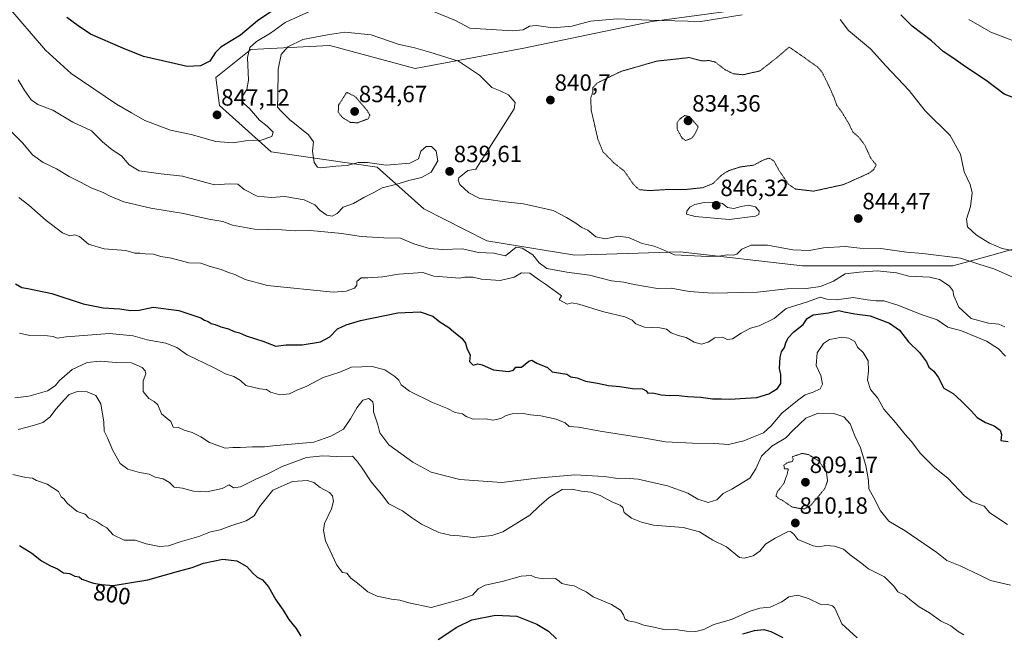
# Model space of a CAD drawing. Units: metres. Extents: x 586661 to 590096, y 4754426 to 4756784.
# Drawn here: x 588532 to 588952, y 4754795 to 4755056 of the extents above; entities that cross this region are included whole.
import ezdxf
from ezdxf.enums import TextEntityAlignment as Align

# ---------------------------------------------------------------- set-up
doc = ezdxf.new("R2010")
doc.units = ezdxf.units.M
doc.header["$MEASUREMENT"] = 0
doc.linetypes.add('TRAZOS2', pattern=[0.375, 0.25, -0.125])
for name, color, linetype, lineweight in [('Arbolado forestal CxS', 92, 'Continuous', 0), ('Carátula', 7, 'Continuous', 5), ('Curva de nivel maestra', 36, 'Continuous', 30), ('Curva de nivel normal', 36, 'Continuous', 0), ('Curva de nivel normal depresión', 36, 'TRAZOS2', 0), ('Punto de cota en terreno', 7, 'Continuous', 0), ('Rótulo de curva de nivel directora', 19, 'Continuous', 0), ('Rótulo de punto de cota en terreno', 19, 'Continuous', 0)]:
    doc.layers.add(name, color=color, linetype=linetype, lineweight=lineweight)
doc.styles.add('Arial', font='txt', dxfattribs={"height": 0.2})

# ---------------------------------------------------------------- blocks, each defined once
blk = doc.blocks.new('*U197')
at = {"layer": 'Curva de nivel normal', "color": 36, "linetype": 'Continuous', "lineweight": 0}
blk.add_polyline3d([(588962.3, 4755044.49, 855), (588945.96, 4755050.84, 855), (588936.63, 4755056.16, 855)], dxfattribs=at)
blk = doc.blocks.new('5PATER')
at = {"layer": 'Carátula', "linetype": 'Continuous', "lineweight": 5}
h = blk.add_hatch(color=250, dxfattribs=at)
edge = h.paths.add_edge_path()
edge.add_ellipse((0, 0.01), major_axis=(-1.33, -1.34), ratio=0.999422, start_angle=0, end_angle=360)

msp = doc.modelspace()

# ---------------------------------------------------------------- linework, layer by layer
at = {"layer": 'Arbolado forestal CxS', "color": 92, "linetype": 'Continuous', "lineweight": 0}
for points in [[(589035.64, 4755039.57, 849.21), (588947.07, 4755067.38, 860.27), (588879.98, 4755065.08, 845.66), (588871.47, 4755064.79, 843.61), (588801.64, 4755055.27, 843.25), (588747.09, 4755043.97, 842.26), (588700.77, 4755035.29, 837.42), (588664.47, 4755045.14, 837.21), (588664.25, 4755045.13, 837.24), (588630.82, 4755043.41, 843.41), (588615.93, 4755031.5, 847.16), (588617.42, 4755019.59, 847.08), (588639.44, 4754999.79, 843.11), (588684.61, 4754993.2, 840.8), (588704.47, 4754975.58, 836.59), (588731.28, 4754961.84, 835.28), (588768.82, 4754955.82, 836.69), (588813.64, 4754957.14, 839.43), (588865.78, 4754951.18, 836.73), (588929.84, 4754951.18, 837.26), (588945.41, 4754955.55, 841.09), (588970.38, 4754962.57, 846.36)], [(588970.38, 4754962.57, 846.36), (588945.41, 4754955.55, 841.09), (588929.84, 4754951.18, 837.26), (588865.78, 4754951.18, 836.73), (588813.64, 4754957.14, 839.43), (588768.82, 4754955.82, 836.69), (588731.28, 4754961.84, 835.28), (588704.47, 4754975.58, 836.59), (588684.61, 4754993.2, 840.8), (588639.44, 4754999.79, 843.11), (588617.42, 4755019.59, 847.08), (588615.93, 4755031.5, 847.16), (588630.82, 4755043.41, 843.41), (588664.25, 4755045.13, 837.24), (588664.47, 4755045.14, 837.21), (588700.77, 4755035.29, 837.42), (588747.09, 4755043.97, 842.26), (588801.64, 4755055.27, 843.25), (588871.47, 4755064.79, 843.61), (588879.98, 4755065.08, 845.66), (588947.07, 4755067.38, 860.27), (589035.64, 4755039.57, 849.21)], [(588970.38, 4754962.57, 846.36), (588945.41, 4754955.55, 841.09), (588929.84, 4754951.18, 837.26), (588865.78, 4754951.18, 836.73), (588813.64, 4754957.14, 839.43), (588768.82, 4754955.82, 836.69), (588731.28, 4754961.84, 835.28), (588704.47, 4754975.58, 836.59), (588684.61, 4754993.2, 840.8), (588639.44, 4754999.79, 843.11), (588617.42, 4755019.59, 847.08), (588615.93, 4755031.5, 847.16), (588630.82, 4755043.41, 843.41), (588664.25, 4755045.13, 837.24), (588664.47, 4755045.14, 837.21), (588700.77, 4755035.29, 837.42), (588747.09, 4755043.97, 842.26), (588801.64, 4755055.27, 843.25), (588871.47, 4755064.79, 843.61), (588879.98, 4755065.08, 845.66), (588947.07, 4755067.38, 860.27), (589035.64, 4755039.57, 849.21)], [(588970.38, 4754962.57, 846.36), (588945.41, 4754955.55, 841.09), (588929.84, 4754951.18, 837.26), (588865.78, 4754951.18, 836.73), (588813.64, 4754957.14, 839.43), (588768.82, 4754955.82, 836.69), (588731.28, 4754961.84, 835.28), (588704.47, 4754975.58, 836.59), (588684.61, 4754993.2, 840.8), (588639.44, 4754999.79, 843.11), (588617.42, 4755019.59, 847.08), (588615.93, 4755031.5, 847.16), (588630.82, 4755043.41, 843.41), (588664.25, 4755045.13, 837.24), (588664.47, 4755045.14, 837.21), (588700.77, 4755035.29, 837.42), (588747.09, 4755043.97, 842.26), (588801.64, 4755055.27, 843.25), (588871.47, 4755064.79, 843.61), (588879.98, 4755065.08, 845.66), (588947.07, 4755067.38, 860.27), (589035.64, 4755039.57, 849.21)]]:
    msp.add_polyline3d(points, dxfattribs=at)
at = {"layer": 'Curva de nivel maestra', "color": 36, "linetype": 'Continuous', "lineweight": 30}
for points in [[(588640.62, 4755060.32, 850), (588633.69, 4755055.58, 850), (588626.44, 4755049.52, 850), (588621.64, 4755046.68, 850), (588617.96, 4755044.33, 850), (588615.63, 4755042, 850), (588613.3, 4755038.47, 850), (588609.3, 4755036.48, 850), (588603.63, 4755036.21, 850), (588596.28, 4755037.93, 850), (588585.06, 4755040.44, 850), (588576.2, 4755044.02, 850), (588562.52, 4755049.87, 850), (588557.24, 4755053.5, 850), (588552.36, 4755057, 850)], [(588956.24, 4755022.73, 850), (588951.62, 4755024.34, 850), (588943.95, 4755030.25, 850), (588935.19, 4755036.08, 850), (588929.74, 4755039.89, 850), (588925.65, 4755042.51, 850), (588920.63, 4755047.05, 850), (588912.51, 4755053.33, 850), (588907.67, 4755058.15, 850)], [(588530.5, 4754943.5, 825), (588533.23, 4754941.93, 825), (588535.87, 4754941.52, 825), (588545.98, 4754939.46, 825), (588559.37, 4754934.97, 825), (588567.89, 4754933.29, 825), (588574.96, 4754932.91, 825), (588579.54, 4754932.18, 825), (588583.27, 4754932.35, 825), (588589.13, 4754933.58, 825), (588600.16, 4754932.16, 825), (588609.42, 4754929.04, 825), (588611.11, 4754928.05, 825), (588612.64, 4754927.44, 825), (588613.82, 4754926.59, 825), (588615.63, 4754926.26, 825), (588617.96, 4754925.22, 825), (588621.3, 4754924.39, 825), (588623.71, 4754923.25, 825), (588625.95, 4754922.69, 825), (588628.85, 4754921.33, 825), (588635.85, 4754919.12, 825), (588641.36, 4754917, 825), (588645.78, 4754917.56, 825), (588652.68, 4754917.57, 825), (588660.52, 4754918.82, 825), (588664.38, 4754920.94, 825), (588667.73, 4754924.42, 825), (588671.44, 4754926.01, 825), (588677.56, 4754927.86, 825), (588693.38, 4754931.16, 825), (588702.92, 4754931.64, 825), (588708.31, 4754929.8, 825), (588711.25, 4754927.4, 825), (588715.1, 4754924.92, 825), (588717.23, 4754923.05, 825), (588720.64, 4754920.36, 825), (588722.16, 4754918.22, 825), (588722.94, 4754915.65, 825), (588724.13, 4754913.29, 825), (588723.91, 4754910.4, 825), (588725.52, 4754908.87, 825), (588727.47, 4754909.39, 825), (588729.36, 4754909.06, 825), (588734.15, 4754906.96, 825), (588740.47, 4754906.2, 825), (588742.66, 4754906.74, 825), (588743.6, 4754907.99, 825), (588746.1, 4754908.09, 825), (588749.12, 4754910.62, 825), (588750.48, 4754911.09, 825), (588752.58, 4754909.74, 825), (588757.16, 4754907.92, 825), (588759.17, 4754905.99, 825), (588765.34, 4754905.03, 825), (588767.12, 4754903.95, 825), (588769.73, 4754903.56, 825), (588773.37, 4754902.1, 825), (588778.41, 4754901.23, 825), (588783.15, 4754900.22, 825), (588787.89, 4754899.74, 825), (588793.37, 4754898.94, 825), (588797.54, 4754898.74, 825), (588799.17, 4754897.99, 825), (588799.9, 4754896.9, 825), (588801.96, 4754897.11, 825), (588805.53, 4754896.31, 825), (588808.9, 4754895.99, 825), (588812.01, 4754896.13, 825), (588816.73, 4754895.54, 825), (588822.5, 4754895.32, 825), (588827.37, 4754894.56, 825), (588831.27, 4754894.5, 825), (588834.74, 4754894.34, 825), (588841.44, 4754894.86, 825), (588846.24, 4754895.08, 825), (588851.34, 4754896.69, 825), (588855.15, 4754899.01, 825), (588856.56, 4754901.1, 825), (588856.58, 4754904.88, 825), (588856.02, 4754907.51, 825), (588856.26, 4754912.24, 825), (588856.86, 4754914.56, 825), (588858.1, 4754916.45, 825), (588858.64, 4754918.45, 825), (588859.69, 4754920.52, 825), (588862.12, 4754923.08, 825), (588866.01, 4754926.28, 825), (588867.72, 4754928.8, 825), (588870.29, 4754930.3, 825), (588876.88, 4754931.19, 825), (588881.16, 4754932.2, 825), (588883.45, 4754931.64, 825), (588887.98, 4754930.8, 825), (588894.54, 4754929.96, 825), (588902.82, 4754926.82, 825), (588907.11, 4754923.78, 825), (588910.9, 4754918.78, 825), (588915.57, 4754914.34, 825), (588918.5, 4754910.26, 825), (588919.57, 4754908.03, 825), (588921.65, 4754906.37, 825), (588923.56, 4754903.74, 825), (588925.9, 4754899.07, 825), (588929.98, 4754896.8, 825), (588933.43, 4754893.58, 825), (588937.59, 4754889.41, 825), (588940.09, 4754886.52, 825), (588943.64, 4754884.39, 825), (588947.39, 4754883.02, 825), (588949.87, 4754881.16, 825), (588950.48, 4754879.3, 825), (588950.24, 4754876.73, 825), (588953.29, 4754876.38, 825)], [(588532.27, 4754832.09, 800), (588537.45, 4754828.75, 800), (588541.66, 4754825.54, 800), (588545.46, 4754823.44, 800), (588548.5, 4754822.13, 800), (588551.02, 4754820.34, 800), (588553.59, 4754820.06, 800), (588555.82, 4754818.97, 800), (588557.69, 4754818.72, 800), (588558.82, 4754817.64, 800), (588563.8, 4754816.01, 800), (588567.26, 4754815.49, 800), (588572.14, 4754814.98, 800), (588586.92, 4754817.45, 800), (588600.01, 4754821.04, 800), (588605.81, 4754822.64, 800), (588610.68, 4754824.47, 800), (588618.84, 4754826.19, 800), (588624.82, 4754825.47, 800), (588629.14, 4754823.11, 800), (588631.44, 4754820.42, 800), (588633.43, 4754818.62, 800), (588635.69, 4754817.37, 800), (588638.3, 4754814.39, 800), (588641.36, 4754808.88, 800), (588644.52, 4754804.45, 800), (588646.94, 4754800.45, 800), (588650.13, 4754796.62, 800), (588652.11, 4754793.45, 800)], [(588710.57, 4754791.99, 800), (588718.54, 4754797.3, 800), (588724.96, 4754800.42, 800), (588735, 4754802.33, 800), (588744.09, 4754801.92, 800), (588752.66, 4754798.57, 800), (588757.6, 4754795.59, 800), (588760.98, 4754792.34, 800)], [(588840.4, 4754794.45, 800), (588845.31, 4754795.86, 800), (588849.24, 4754796.21, 800), (588852.33, 4754795.37, 800), (588857.31, 4754792.86, 800)]]:
    msp.add_polyline3d(points, dxfattribs=at)
at = {"layer": 'Curva de nivel normal', "color": 36, "linetype": 'Continuous', "lineweight": 0}
for points in [[(588657.32, 4755060.24, 845), (588645.41, 4755054.88, 845), (588639.1, 4755050.32, 845), (588633.16, 4755046.75, 845), (588630.33, 4755044.32, 845), (588629.29, 4755039.94, 845), (588629.73, 4755030.32, 845), (588629.08, 4755026.37, 845), (588627.45, 4755023.99, 845), (588626.99, 4755021.81, 845), (588627.77, 4755020.4, 845), (588630.17, 4755018.33, 845), (588634.52, 4755013.36, 845), (588637.75, 4755010.75, 845), (588640.35, 4755008.15, 845), (588639.69, 4755006.35, 845), (588635.12, 4755004.82, 845), (588628.44, 4755004.44, 845), (588623.19, 4755003.7, 845), (588615.94, 4755004.26, 845), (588605.38, 4755007.2, 845), (588596.52, 4755009, 845), (588585.6, 4755013.08, 845), (588579.94, 4755016.42, 845), (588573.56, 4755020.05, 845), (588554.29, 4755033.18, 845), (588543.37, 4755043.12, 845), (588526.68, 4755062.46, 845)], [(588840.08, 4755058.21, 845), (588822.46, 4755055.28, 845), (588811.31, 4755055.65, 845), (588800.62, 4755055.85, 845), (588786.79, 4755056.46, 845), (588775.49, 4755055.41, 845), (588767.49, 4755053.34, 845), (588759.57, 4755052.64, 845), (588752.38, 4755053.7, 845), (588749.4, 4755053.4, 845), (588746.74, 4755051.77, 845), (588742.21, 4755051.36, 845), (588724.05, 4755052.54, 845), (588717.96, 4755055.7, 845), (588703.01, 4755061.83, 845)], [(588956.61, 4754957.45, 845), (588950.76, 4754958.67, 845), (588945.46, 4754960.81, 845), (588939.86, 4754964.35, 845), (588935.98, 4754967.89, 845), (588935.58, 4754971.06, 845), (588937.33, 4754976.56, 845), (588938.08, 4754982.36, 845), (588937.15, 4754985.82, 845), (588934.62, 4754991.24, 845), (588933.01, 4754998.83, 845), (588928.63, 4755006.78, 845), (588918.15, 4755017.18, 845), (588915.23, 4755020.65, 845), (588911.16, 4755026, 845), (588901.29, 4755036.4, 845), (588894.66, 4755043.7, 845), (588885.41, 4755051.56, 845), (588881.82, 4755056.21, 845)], [(588956.36, 4754945.92, 840), (588947.2, 4754949.95, 840), (588940.8, 4754951.9, 840), (588933.08, 4754954.47, 840), (588916.96, 4754956.48, 840), (588910.09, 4754956.98, 840), (588899.11, 4754958.6, 840), (588890.21, 4754958.7, 840), (588883.93, 4754959.49, 840), (588874.74, 4754958.86, 840), (588868.58, 4754957.8, 840), (588861.59, 4754958.08, 840), (588850.81, 4754959.96, 840), (588843.85, 4754960.01, 840), (588839.94, 4754958.32, 840), (588837.83, 4754956.21, 840), (588836.43, 4754955.74, 840), (588833.62, 4754955.86, 840), (588830.14, 4754955.32, 840), (588825.42, 4754955.15, 840), (588811.16, 4754955.86, 840), (588806.06, 4754958.22, 840), (588802.5, 4754959.62, 840), (588797.42, 4754960.76, 840), (588791.63, 4754963.36, 840), (588787.2, 4754963.82, 840), (588781.91, 4754962.76, 840), (588777.72, 4754963.54, 840), (588774.37, 4754966.41, 840), (588771.73, 4754967.58, 840), (588769.18, 4754969.4, 840), (588765.18, 4754971.86, 840), (588759.52, 4754974.8, 840), (588746.96, 4754977.68, 840), (588737.96, 4754978.6, 840), (588732.14, 4754979.5, 840), (588728.28, 4754979.98, 840), (588723.57, 4754982.39, 840), (588719.8, 4754985.82, 840), (588719.02, 4754987.74, 840), (588719.43, 4754988.76, 840), (588723.26, 4754991.79, 840), (588726.67, 4754992.45, 840), (588742.98, 4755018.06, 840), (588743.33, 4755020.77, 840), (588740.58, 4755024.07, 840), (588736.99, 4755025.78, 840), (588733.41, 4755027.25, 840), (588728.19, 4755032.52, 840), (588719.2, 4755038.49, 840), (588707.08, 4755042.25, 840), (588700.04, 4755044.23, 840), (588694, 4755045.59, 840), (588682.02, 4755049.64, 840), (588670.85, 4755050.8, 840), (588663.46, 4755049.64, 840), (588652.88, 4755047.64, 840), (588646.47, 4755044.56, 840), (588643.73, 4755041.3, 840), (588642.36, 4755035.05, 840), (588642.34, 4755023.51, 840), (588642.08, 4755018.82, 840), (588643.62, 4755017.24, 840), (588647.21, 4755013.53, 840), (588655.3, 4755007.09, 840), (588657.49, 4755004.03, 840), (588657.06, 4755000.15, 840), (588657.78, 4754995.21, 840), (588659.16, 4754993.29, 840), (588660.51, 4754992.96, 840), (588666.93, 4754993.66, 840), (588671.83, 4754993.98, 840), (588676.44, 4754995.32, 840), (588680.5, 4754995.3, 840), (588688.4, 4754994.08, 840), (588698.53, 4754995.02, 840), (588702.24, 4754996.88, 840), (588703.18, 4755000.13, 840), (588705.52, 4755002.13, 840), (588707.67, 4755002.01, 840), (588709.69, 4755000.14, 840), (588710.47, 4754995.98, 840), (588707.58, 4754991.13, 840), (588703.5, 4754988.86, 840), (588698.02, 4754987.54, 840), (588692.99, 4754985.97, 840), (588686.73, 4754984.45, 840), (588683.2, 4754982.44, 840), (588678.98, 4754980.28, 840), (588674.54, 4754977.85, 840), (588670.14, 4754976.21, 840), (588667.59, 4754973.59, 840), (588665.42, 4754972.4, 840), (588663.12, 4754972.8, 840), (588660.3, 4754974.83, 840), (588658.06, 4754977.21, 840), (588653.46, 4754979.28, 840), (588645.32, 4754980.75, 840), (588639.42, 4754980.33, 840), (588633.47, 4754980.9, 840), (588627.94, 4754983.77, 840), (588625.21, 4754986.06, 840), (588621.63, 4754986.11, 840), (588615.3, 4754985.72, 840), (588601.63, 4754989.37, 840), (588592.63, 4754990.39, 840), (588583.21, 4754991.7, 840), (588578.98, 4754994.32, 840), (588575.64, 4754998.12, 840), (588571.65, 4755000.66, 840), (588567.63, 4755004.08, 840), (588562.85, 4755008.7, 840), (588554.93, 4755012.46, 840), (588546.41, 4755017.61, 840), (588540.12, 4755020.02, 840), (588537.27, 4755022, 840), (588534.24, 4755026.27, 840), (588531.75, 4755030.45, 840)], [(588951.92, 4754925.28, 835), (588949.36, 4754926.41, 835), (588944.9, 4754926.76, 835), (588937.6, 4754928.76, 835), (588932.36, 4754933.55, 835), (588930.27, 4754938.5, 835), (588929.8, 4754940.67, 835), (588928.19, 4754942.76, 835), (588924.17, 4754945.46, 835), (588919.97, 4754946.43, 835), (588911.01, 4754946.84, 835), (588905.72, 4754948.2, 835), (588897.58, 4754949.06, 835), (588890.09, 4754948.58, 835), (588883.9, 4754947.8, 835), (588879.02, 4754944.73, 835), (588873.36, 4754942.37, 835), (588867.24, 4754941.51, 835), (588859.16, 4754941.36, 835), (588846.57, 4754939.95, 835), (588827.48, 4754939.57, 835), (588817.44, 4754940.34, 835), (588809.88, 4754941.75, 835), (588803.94, 4754941.58, 835), (588793.99, 4754943.28, 835), (588789.71, 4754944.31, 835), (588784.4, 4754944.88, 835), (588775.08, 4754947.23, 835), (588765.37, 4754948.45, 835), (588756.9, 4754950.08, 835), (588753.54, 4754952.54, 835), (588750.94, 4754955.97, 835), (588746.3, 4754958.78, 835), (588743.78, 4754959.13, 835), (588739.27, 4754955.43, 835), (588734.26, 4754956.66, 835), (588727.79, 4754956.88, 835), (588720.96, 4754958.42, 835), (588712.62, 4754958.25, 835), (588706.9, 4754958.65, 835), (588700.14, 4754960.62, 835), (588694.48, 4754962.96, 835), (588687.37, 4754963.19, 835), (588677.76, 4754963.66, 835), (588669.52, 4754965, 835), (588656.15, 4754966.28, 835), (588649.68, 4754966.14, 835), (588643.96, 4754966.56, 835), (588632.3, 4754966.85, 835), (588622.94, 4754968.55, 835), (588618.9, 4754970.08, 835), (588612.93, 4754971.08, 835), (588602.15, 4754973.5, 835), (588588.17, 4754975.81, 835), (588576.73, 4754978.51, 835), (588570.85, 4754980.87, 835), (588567.93, 4754982.47, 835), (588563.12, 4754984.27, 835), (588557.88, 4754987.05, 835), (588553.38, 4754989.24, 835), (588548.05, 4754992.59, 835), (588542.37, 4754995.19, 835), (588537.72, 4754998.54, 835), (588533.7, 4755003.52, 835), (588527.88, 4755009.36, 835)], [(588531.98, 4754980.3, 830), (588536.26, 4754977.01, 830), (588543.54, 4754970.58, 830), (588550.61, 4754965.28, 830), (588553.67, 4754964.05, 830), (588555.76, 4754964.48, 830), (588557.83, 4754963.65, 830), (588561.66, 4754960.48, 830), (588568.33, 4754958.48, 830), (588577.54, 4754957.69, 830), (588581.4, 4754956.61, 830), (588583.55, 4754956.58, 830), (588585.8, 4754956.36, 830), (588589.34, 4754956.26, 830), (588592.38, 4754955.22, 830), (588596.98, 4754954.47, 830), (588604.38, 4754952.53, 830), (588609.49, 4754952.31, 830), (588612.99, 4754951.14, 830), (588618.21, 4754949.7, 830), (588621.29, 4754948.35, 830), (588623.91, 4754947.52, 830), (588628.33, 4754945.44, 830), (588637.89, 4754942.89, 830), (588665.85, 4754940, 830), (588671.37, 4754940.41, 830), (588675, 4754941.72, 830), (588675.87, 4754942.93, 830), (588675.99, 4754944.54, 830), (588677.71, 4754946.13, 830), (588680.6, 4754946.1, 830), (588687, 4754946.57, 830), (588693.63, 4754947.68, 830), (588704.06, 4754948.37, 830), (588708.66, 4754946.77, 830), (588716.24, 4754946.25, 830), (588719.62, 4754945.91, 830), (588721.96, 4754946.34, 830), (588725.3, 4754946.32, 830), (588728.98, 4754945.5, 830), (588737, 4754945, 830), (588742.93, 4754946.42, 830), (588746.07, 4754948.29, 830), (588749.66, 4754948.13, 830), (588753.3, 4754945.36, 830), (588756.3, 4754943.43, 830), (588761, 4754940.01, 830), (588763.05, 4754938.42, 830), (588762.06, 4754936.78, 830), (588765.51, 4754934.82, 830), (588767.44, 4754935.39, 830), (588770.51, 4754934.86, 830), (588780.52, 4754931.8, 830), (588790.1, 4754929.43, 830), (588793.26, 4754928.08, 830), (588794.77, 4754926.47, 830), (588798.51, 4754925.1, 830), (588804.98, 4754924.86, 830), (588807.76, 4754924.24, 830), (588809.84, 4754922.66, 830), (588812.77, 4754921.59, 830), (588816.26, 4754920.75, 830), (588819.61, 4754918.76, 830), (588822.74, 4754917.88, 830), (588825.58, 4754918.64, 830), (588828.38, 4754920.52, 830), (588831.73, 4754920.76, 830), (588833.72, 4754919.88, 830), (588835.96, 4754920.07, 830), (588839.63, 4754922.53, 830), (588843.63, 4754924.62, 830), (588847.3, 4754925.59, 830), (588853.63, 4754928.81, 830), (588858.85, 4754933, 830), (588867.86, 4754935.88, 830), (588873.24, 4754937.8, 830), (588876.14, 4754936.98, 830), (588880.27, 4754936.76, 830), (588887.29, 4754937.77, 830), (588893.28, 4754936.76, 830), (588897.13, 4754936.28, 830), (588900.46, 4754936.28, 830), (588906.78, 4754934.27, 830), (588916.23, 4754930.44, 830), (588923.17, 4754928.19, 830), (588927.6, 4754925.14, 830), (588933.42, 4754923.52, 830), (588944.12, 4754919.07, 830), (588949.25, 4754915.85, 830), (588952.26, 4754912.72, 830)], [(588834.46, 4754971, 845), (588845.72, 4754972.42, 845), (588847.11, 4754973.11, 845), (588847.36, 4754974.45, 845), (588845.72, 4754976.39, 845), (588842.8, 4754977.05, 845), (588839.63, 4754976.45, 845), (588836.53, 4754975.69, 845), (588833.8, 4754976.01, 845), (588831.63, 4754977.78, 845), (588828.94, 4754978.35, 845), (588823.86, 4754978.16, 845), (588819.94, 4754977.37, 845), (588817.73, 4754976.25, 845), (588816.46, 4754974.55, 845), (588816.39, 4754973.2, 845), (588820.04, 4754972.19, 845), (588834.46, 4754971, 845)], [(588532.24, 4754922.47, 820), (588536.7, 4754921.57, 820), (588544.11, 4754921.41, 820), (588546.55, 4754921.12, 820), (588548.24, 4754920.39, 820), (588552.16, 4754921, 820), (588570.63, 4754922.4, 820), (588580.63, 4754921.37, 820), (588586.62, 4754919.74, 820), (588594.58, 4754918.27, 820), (588599.22, 4754916.37, 820), (588603.69, 4754913.23, 820), (588615.23, 4754907.73, 820), (588619.96, 4754905.26, 820), (588623.5, 4754904.01, 820), (588626.38, 4754902.33, 820), (588628.59, 4754900.22, 820), (588634.57, 4754898.83, 820), (588637.46, 4754898.48, 820), (588639.21, 4754897.41, 820), (588643.13, 4754896.28, 820), (588647.31, 4754896.7, 820), (588650.36, 4754898.24, 820), (588654.4, 4754899.87, 820), (588661.63, 4754903.57, 820), (588668.71, 4754905.97, 820), (588673.64, 4754908.04, 820), (588682.5, 4754908.38, 820), (588687.86, 4754906.9, 820), (588692.14, 4754904.09, 820), (588693.8, 4754902.47, 820), (588694.78, 4754900.49, 820), (588698.4, 4754897.75, 820), (588708.21, 4754892.98, 820), (588714.48, 4754890.42, 820), (588717.83, 4754888.76, 820), (588720.99, 4754888.14, 820), (588722.54, 4754887.03, 820), (588725.42, 4754885.91, 820), (588730.8, 4754886.06, 820), (588733.96, 4754885.48, 820), (588737.3, 4754886.12, 820), (588739.58, 4754887.45, 820), (588742.1, 4754888.13, 820), (588746.92, 4754888.3, 820), (588749.96, 4754887.76, 820), (588754.3, 4754887.3, 820), (588760.88, 4754885.94, 820), (588764.65, 4754884.34, 820), (588766.31, 4754882.81, 820), (588770.4, 4754882.54, 820), (588779.54, 4754880.7, 820), (588798.62, 4754877.74, 820), (588807.44, 4754876.29, 820), (588818.86, 4754875.65, 820), (588828.24, 4754875.56, 820), (588834.27, 4754875.12, 820), (588840.8, 4754876.6, 820), (588844.89, 4754878.37, 820), (588849.2, 4754880.01, 820), (588852.41, 4754883.01, 820), (588856.92, 4754888.45, 820), (588863.57, 4754893.78, 820), (588866.88, 4754896.25, 820), (588870.32, 4754897.38, 820), (588873.24, 4754898.82, 820), (588874.24, 4754900.84, 820), (588873.52, 4754904.45, 820), (588871.51, 4754908.78, 820), (588871.94, 4754914.12, 820), (588874.66, 4754918.07, 820), (588877.31, 4754919.87, 820), (588879.68, 4754920.23, 820), (588882.33, 4754920.77, 820), (588885.52, 4754920.42, 820), (588888, 4754918.99, 820), (588889.17, 4754916.59, 820), (588891.61, 4754914.24, 820), (588893.66, 4754910.76, 820), (588893.83, 4754906.52, 820), (588893.37, 4754902.45, 820), (588894.69, 4754898.55, 820), (588897.78, 4754894.84, 820), (588900.37, 4754890.19, 820), (588905.37, 4754884.53, 820), (588909.48, 4754879.3, 820), (588912.2, 4754876.35, 820), (588915.83, 4754871.42, 820), (588921.92, 4754865.26, 820), (588927.84, 4754860.66, 820), (588934.72, 4754853.16, 820), (588937.96, 4754850.61, 820), (588943.19, 4754848.79, 820), (588945.54, 4754846.02, 820), (588953.12, 4754840.94, 820)], [(588530.32, 4754894.94, 815), (588536.29, 4754895.66, 815), (588544.12, 4754897.98, 815), (588547.48, 4754900.04, 815), (588549.28, 4754902.36, 815), (588554.68, 4754907.1, 815), (588561.04, 4754909.97, 815), (588566.6, 4754910.63, 815), (588573.37, 4754910.06, 815), (588579.97, 4754909.88, 815), (588584.44, 4754907.9, 815), (588585.76, 4754906.53, 815), (588586, 4754905.15, 815), (588584.88, 4754902.27, 815), (588584.95, 4754897.66, 815), (588587.33, 4754894.66, 815), (588589.54, 4754893.4, 815), (588591.11, 4754892.04, 815), (588592.75, 4754888.16, 815), (588596.73, 4754884.88, 815), (588597.72, 4754882.54, 815), (588599.91, 4754882.39, 815), (588602.45, 4754881.26, 815), (588605.73, 4754880.18, 815), (588609.48, 4754878.29, 815), (588613.14, 4754875.98, 815), (588619.91, 4754873.58, 815), (588623.07, 4754873.86, 815), (588626.22, 4754873.77, 815), (588631.47, 4754874.14, 815), (588636.57, 4754874.11, 815), (588640.2, 4754874.56, 815), (588657.63, 4754876.08, 815), (588664.92, 4754878.64, 815), (588670.21, 4754881.55, 815), (588673.2, 4754886, 815), (588675.86, 4754890.72, 815), (588678.54, 4754894.01, 815), (588681.11, 4754894.7, 815), (588682.69, 4754893.3, 815), (588682.96, 4754891.21, 815), (588683.08, 4754889.01, 815), (588684.92, 4754883.51, 815), (588685.67, 4754880.07, 815), (588689.62, 4754874.94, 815), (588699.74, 4754867.56, 815), (588707.63, 4754863.28, 815), (588719.78, 4754860.14, 815), (588737.73, 4754858.83, 815), (588752.57, 4754860.73, 815), (588768.79, 4754862.12, 815), (588781.25, 4754861.43, 815), (588787.1, 4754860.59, 815), (588790.26, 4754860.8, 815), (588795.71, 4754860.28, 815), (588808.3, 4754857.54, 815), (588816.84, 4754854.35, 815), (588821.14, 4754851.82, 815), (588825.51, 4754850.37, 815), (588829.3, 4754851.55, 815), (588831.96, 4754854.18, 815), (588835.63, 4754856.1, 815), (588843.36, 4754860.71, 815), (588845.94, 4754864.75, 815), (588848.33, 4754870.12, 815), (588852.7, 4754874.42, 815), (588858.6, 4754877.98, 815), (588861.8, 4754881.21, 815), (588867.22, 4754886.33, 815), (588872.49, 4754888.43, 815), (588879.07, 4754888.32, 815), (588883.4, 4754886.83, 815), (588886.01, 4754883.88, 815), (588888.03, 4754878.78, 815), (588890.42, 4754873.68, 815), (588892.76, 4754866.12, 815), (588893.87, 4754859.69, 815), (588894.04, 4754856.19, 815), (588896.16, 4754852.42, 815), (588898.92, 4754846.86, 815), (588902.48, 4754842.42, 815), (588909.43, 4754838.25, 815), (588922.92, 4754829.1, 815), (588927.23, 4754825.62, 815), (588932.94, 4754823.33, 815), (588941.26, 4754819.45, 815), (588945.86, 4754817.2, 815), (588954.29, 4754815.15, 815)], [(588531.63, 4754881.47, 810), (588538.23, 4754883.2, 810), (588542.24, 4754884.53, 810), (588545.15, 4754886.76, 810), (588547.92, 4754890.34, 810), (588551.29, 4754894.09, 810), (588553.44, 4754896.34, 810), (588557, 4754897.6, 810), (588561.05, 4754897.54, 810), (588564.8, 4754895.95, 810), (588566.93, 4754892.42, 810), (588568.15, 4754884.64, 810), (588568.33, 4754880.82, 810), (588569.72, 4754877.87, 810), (588572.04, 4754872.52, 810), (588575.15, 4754866.97, 810), (588578.37, 4754864.6, 810), (588583.38, 4754863.19, 810), (588587.52, 4754862.51, 810), (588590.04, 4754861.21, 810), (588593.48, 4754860.39, 810), (588596.11, 4754858.93, 810), (588598.08, 4754856.96, 810), (588601.72, 4754856.46, 810), (588606.32, 4754855.22, 810), (588612.05, 4754854.89, 810), (588618.63, 4754856.3, 810), (588621.59, 4754857.88, 810), (588623.44, 4754856.64, 810), (588626.39, 4754857, 810), (588632.57, 4754860.1, 810), (588638.07, 4754862.62, 810), (588644.07, 4754865.78, 810), (588654.47, 4754869.58, 810), (588661.51, 4754870.32, 810), (588667.45, 4754869.97, 810), (588674.13, 4754870.08, 810), (588675.79, 4754868.3, 810), (588677.88, 4754865.37, 810), (588682.06, 4754859.21, 810), (588686.46, 4754853.95, 810), (588689.57, 4754849.73, 810), (588695.39, 4754846.88, 810), (588699.2, 4754844.02, 810), (588703.54, 4754841.12, 810), (588710.8, 4754837.63, 810), (588715.64, 4754836.49, 810), (588719.69, 4754836.22, 810), (588725.44, 4754835.39, 810), (588733.46, 4754836.34, 810), (588738.14, 4754837.83, 810), (588749.66, 4754845.04, 810), (588753.59, 4754848.78, 810), (588757.89, 4754852.52, 810), (588763.34, 4754855.84, 810), (588767.52, 4754856.11, 810), (588771.6, 4754855.23, 810), (588775.53, 4754854.8, 810), (588779.52, 4754853.42, 810), (588784.76, 4754850.58, 810), (588788.1, 4754849.3, 810), (588789.2, 4754848.2, 810), (588789.85, 4754846.05, 810), (588792.9, 4754843.64, 810), (588797.15, 4754841.98, 810), (588802.28, 4754840.69, 810), (588814.92, 4754839.74, 810), (588821.85, 4754837.91, 810), (588827.6, 4754834.38, 810), (588833.35, 4754831.41, 810), (588838.88, 4754826.91, 810), (588840.97, 4754826.6, 810), (588844.78, 4754827.58, 810), (588847.63, 4754829.61, 810), (588849.96, 4754832.6, 810), (588854.05, 4754835.1, 810), (588859.41, 4754837.93, 810), (588860.63, 4754838.03, 810), (588862.11, 4754836.93, 810), (588863.76, 4754834.58, 810), (588866.9, 4754833.39, 810), (588870.35, 4754831.84, 810), (588872.7, 4754831.48, 810), (588875.69, 4754832.01, 810), (588879.32, 4754831.8, 810), (588883.18, 4754830.51, 810), (588886.06, 4754828.01, 810), (588890.44, 4754824.74, 810), (588893.87, 4754822.17, 810), (588900.72, 4754818.68, 810), (588904.68, 4754814.78, 810), (588906.29, 4754812.28, 810), (588909.4, 4754810.83, 810), (588911.42, 4754809.08, 810), (588915.48, 4754805.93, 810), (588919.78, 4754803.4, 810), (588924.49, 4754799.88, 810), (588928.95, 4754797.77, 810), (588931.99, 4754795.42, 810), (588934.42, 4754794.02, 810)], [(588889, 4754792.74, 805), (588882.54, 4754798.67, 805), (588879.48, 4754805.3, 805), (588878.51, 4754806.36, 805), (588876.36, 4754806.85, 805), (588873.21, 4754807.03, 805), (588868.64, 4754809.27, 805), (588863.8, 4754810.85, 805), (588859.96, 4754810.19, 805), (588856.96, 4754807.99, 805), (588851.96, 4754805.81, 805), (588847.64, 4754805.34, 805), (588842.98, 4754803.93, 805), (588835.56, 4754800.56, 805), (588828, 4754798.32, 805), (588823.68, 4754796.31, 805), (588820.27, 4754795.36, 805), (588816.34, 4754795.5, 805), (588811.7, 4754796.18, 805), (588807.19, 4754796.13, 805), (588803.18, 4754797.05, 805), (588798.14, 4754798.05, 805), (588794.6, 4754799.32, 805), (588791.5, 4754799.98, 805), (588790.03, 4754800.85, 805), (588789.52, 4754802.53, 805), (588788.24, 4754804.48, 805), (588784.38, 4754806.84, 805), (588776.52, 4754810.15, 805), (588773.58, 4754812.28, 805), (588771.46, 4754813.3, 805), (588768.56, 4754814.92, 805), (588765.68, 4754815.28, 805), (588763.26, 4754815.86, 805), (588762.06, 4754816.88, 805), (588760.51, 4754818, 805), (588755.28, 4754817.77, 805), (588751.96, 4754818.44, 805), (588750.14, 4754819.29, 805), (588745.86, 4754819.02, 805), (588737.81, 4754816.77, 805), (588730.63, 4754815.17, 805), (588727.63, 4754813.62, 805), (588725.15, 4754810.84, 805), (588719.96, 4754809.1, 805), (588707.63, 4754805.57, 805), (588698.06, 4754807.64, 805), (588694.24, 4754808.79, 805), (588690.76, 4754809.17, 805), (588684.62, 4754810.5, 805), (588680.55, 4754812.37, 805), (588676.19, 4754816.01, 805), (588673.37, 4754818.19, 805), (588671.72, 4754820.21, 805), (588669.77, 4754820.59, 805), (588667.45, 4754823.6, 805), (588662.55, 4754834, 805), (588661.68, 4754838.38, 805), (588662.14, 4754841.48, 805), (588665.11, 4754847.66, 805), (588666.01, 4754850.99, 805), (588665.6, 4754853.2, 805), (588664.23, 4754854.66, 805), (588660.36, 4754856.73, 805), (588657.67, 4754858.84, 805), (588654.86, 4754859.81, 805), (588648.53, 4754859.29, 805), (588640.19, 4754855.61, 805), (588634.42, 4754848.58, 805), (588632.13, 4754844.66, 805), (588628.8, 4754842.5, 805), (588622.32, 4754840.49, 805), (588617.7, 4754838.79, 805), (588613.65, 4754837.81, 805), (588608.63, 4754835.92, 805), (588600.63, 4754833.66, 805), (588595.78, 4754831.89, 805), (588591.89, 4754831.57, 805), (588586.16, 4754832.73, 805), (588581.52, 4754834.32, 805), (588576.8, 4754834.36, 805), (588572.13, 4754836.61, 805), (588569.45, 4754839.58, 805), (588567.56, 4754840.62, 805), (588565.08, 4754842.21, 805), (588561.64, 4754843.79, 805), (588560.19, 4754845.35, 805), (588556.77, 4754846.54, 805), (588552.7, 4754849.97, 805), (588551.2, 4754851.97, 805), (588549.94, 4754852.76, 805), (588548.93, 4754855.08, 805), (588544.05, 4754858.2, 805), (588539.56, 4754859.71, 805), (588537.8, 4754860.67, 805), (588534.96, 4754860.99, 805), (588529.42, 4754862.29, 805)]]:
    msp.add_polyline3d(points, dxfattribs=at)
at = {"layer": 'Curva de nivel normal depresión', "color": 36, "linetype": 'TRAZOS2', "lineweight": 0}
for points in [[(588870.44, 4754983.04, 840), (588883.25, 4754985.84, 840), (588894.05, 4754990.69, 840), (588895.96, 4754992.07, 840), (588897.11, 4754994.22, 840), (588894.71, 4754997.26, 840), (588892.31, 4755002.67, 840), (588889.66, 4755006.14, 840), (588887.18, 4755008.26, 840), (588885.18, 4755012.36, 840), (588882.07, 4755017.39, 840), (588880.39, 4755019.52, 840), (588879.17, 4755022.99, 840), (588876.37, 4755029.19, 840), (588874.02, 4755033.9, 840), (588871.99, 4755036.14, 840), (588860.07, 4755044.45, 840), (588854.8, 4755039.91, 840), (588847.63, 4755034.28, 840), (588840.38, 4755032.64, 840), (588836.15, 4755033.09, 840), (588832.61, 4755034.92, 840), (588828.49, 4755038.1, 840), (588825.88, 4755038.7, 840), (588822.99, 4755038.52, 840), (588817.54, 4755039.97, 840), (588803.63, 4755038.44, 840), (588788.46, 4755034.07, 840), (588778.38, 4755029.18, 840), (588776.36, 4755027.02, 840), (588776.47, 4755025.34, 840), (588775.52, 4755022.56, 840), (588775.8, 4755017.34, 840), (588778.69, 4755004.77, 840), (588780.86, 4754999.72, 840), (588785.39, 4754995.14, 840), (588789.88, 4754991.54, 840), (588793.98, 4754985.68, 840), (588796.22, 4754983.7, 840), (588800.58, 4754983.28, 840), (588807.38, 4754983.7, 840), (588815.6, 4754983.71, 840), (588823.18, 4754984.51, 840), (588827.67, 4754986.34, 840), (588831.26, 4754989.85, 840), (588834.16, 4754991.72, 840), (588839.13, 4754993.33, 840), (588845.02, 4754994.12, 840), (588848.71, 4754996.15, 840), (588851.48, 4754997.13, 840), (588853.58, 4754995.9, 840), (588855.87, 4754991.69, 840), (588859.66, 4754986.09, 840), (588862.68, 4754983.95, 840), (588870.44, 4754983.04, 840)], [(588676.3, 4755012.2, 835), (588680.74, 4755013.86, 835), (588681.49, 4755015.37, 835), (588680.47, 4755017.22, 835), (588675.3, 4755023.29, 835), (588671.63, 4755025.17, 835), (588668.15, 4755019.72, 835), (588668.01, 4755016.65, 835), (588669.87, 4755014.36, 835), (588673.27, 4755012.26, 835), (588676.3, 4755012.2, 835)], [(588816.05, 4755004.61, 835), (588818.53, 4755005.6, 835), (588819.76, 4755007.09, 835), (588821.37, 4755010.45, 835), (588817.62, 4755014.85, 835), (588815.5, 4755015.26, 835), (588813.73, 4755013.94, 835), (588812.36, 4755012.36, 835), (588812.4, 4755009.4, 835), (588814.45, 4755005.61, 835), (588816.05, 4755004.61, 835)], [(588866.78, 4754847.7, 810), (588869.46, 4754849.34, 810), (588872.05, 4754852.52, 810), (588875.15, 4754856.13, 810), (588876.41, 4754859.53, 810), (588875.97, 4754863.37, 810), (588872.79, 4754867.97, 810), (588868.34, 4754870.77, 810), (588865.63, 4754871.28, 810), (588861.31, 4754869.87, 810), (588861.82, 4754868.82, 810), (588861.37, 4754867.78, 810), (588859.59, 4754867.48, 810), (588857.81, 4754866.29, 810), (588858.06, 4754864.75, 810), (588859.75, 4754864.63, 810), (588859.16, 4754862.26, 810), (588857.79, 4754858.45, 810), (588854.99, 4754854.9, 810), (588854.46, 4754853.16, 810), (588855.48, 4754852.12, 810), (588857.81, 4754850.93, 810), (588861.18, 4754848.5, 810), (588864.65, 4754847.8, 810), (588866.78, 4754847.7, 810)]]:
    msp.add_polyline3d(points, dxfattribs=at)

# ---------------------------------------------------------------- block references
at = {"layer": 'Curva de nivel normal', "color": 36, "linetype": 'Continuous', "lineweight": 0}
msp.add_blockref('*U197', (0, 0), dxfattribs=at)
at = {"layer": 'Punto de cota en terreno', "linetype": 'Continuous', "lineweight": 0}
for p in [(588758.38, 4755021.85, 840.7), (588675, 4755017, 834.67), (588616.39, 4755015.54, 847.12), (588817, 4755013, 834.36), (588715.44, 4754991.45, 839.61), (588829, 4754977, 846.32), (588889.48, 4754971.37, 844.47), (588867, 4754859, 809.17), (588862.7, 4754841.62, 810.18)]:
    msp.add_blockref('5PATER', p, dxfattribs=at)

# ---------------------------------------------------------------- texts
at = {"layer": 'Rótulo de curva de nivel directora', "color": 19, "linetype": 'Continuous', "lineweight": 0, "style": 'Arial'}
msp.add_text('800', height=7, rotation=-8.547, dxfattribs=at).set_placement((588571.66, 4754811.27), align=Align.MIDDLE_CENTER)
at = {"layer": 'Rótulo de punto de cota en terreno', "color": 19, "linetype": 'Continuous', "lineweight": 0, "style": 'Arial'}
for s, p in [('840,7', (588760.14, 4755023.61)), ('834,67', (588676.76, 4755018.76)), ('847,12', (588618.15, 4755017.3)), ('834,36', (588818.76, 4755014.76)), ('839,61', (588717.2, 4754993.21)), ('846,32', (588830.76, 4754978.76)), ('844,47', (588891.24, 4754973.13)), ('809,17', (588868.76, 4754860.76)), ('810,18', (588864.46, 4754843.38))]:
    msp.add_text(s, height=7, dxfattribs=at).set_placement(p, align=Align.BOTTOM_LEFT)

doc.saveas('drawing.dxf')
